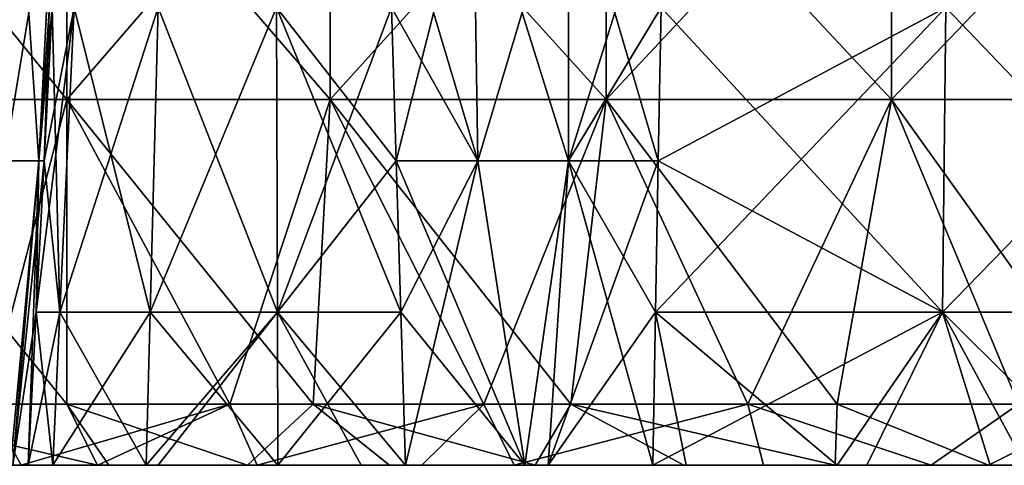
# Model space of a CAD drawing. Units: millimetres. Extents: x -92 to 92, y -245 to 265.
# Drawn here: x -48 to -16, y -49 to -34 of the extents above; entities that cross this region are included whole.
import ezdxf

# ---------------------------------------------------------------- set-up
doc = ezdxf.new("R2010")
doc.units = ezdxf.units.MM
doc.header["$LTSCALE"] = 54.430186
for name, color, linetype in [('19', 7, 'CONTINUOUS'), ('21', 7, 'CONTINUOUS'), ('22', 7, 'CONTINUOUS'), ('24', 7, 'CONTINUOUS'), ('25', 7, 'CONTINUOUS'), ('26', 7, 'CONTINUOUS'), ('30', 7, 'CONTINUOUS'), ('31', 7, 'CONTINUOUS'), ('32', 7, 'CONTINUOUS'), ('66', 7, 'CONTINUOUS'), ('67', 7, 'CONTINUOUS'), ('68', 7, 'CONTINUOUS'), ('69', 7, 'CONTINUOUS')]:
    doc.layers.add(name, color=color, linetype=linetype)

msp = doc.modelspace()

# ---------------------------------------------------------------- linework, layer by layer
at = {"layer": '19', "linetype": 'CONTINUOUS'}
for points in [[(-47.749, -49, -76.877), (-52.405, -49, -68.553), (-55.073, -49, -71.813), (-47.749, -49, -76.877)], [(-44.873, -49, 78.591), (-45.25, -49, 78.375), (-53.501, -49, 72.992), (-44.873, -49, 78.591)], [(-43.655, -49, 75.613), (-44.873, -49, 78.591), (-53.501, -49, 72.992), (-43.655, -49, 75.613)], [(-46.711, -49, 72.39), (-43.655, -49, 75.613), (-53.501, -49, 72.992), (-46.711, -49, 72.39)], [(-47.516, -49, 68.022), (-46.711, -49, 72.39), (-53.501, -49, 72.992), (-47.516, -49, 68.022)], [(-48.016, -49, 64.063), (-47.516, -49, 68.022), (-53.501, -49, 72.992), (-48.016, -49, 64.063)], [(-52.405, -49, -68.553), (-47.749, -49, -76.877), (-47.516, -49, -68.022), (-52.405, -49, -68.553)], [(-48.1, -49, -63.847), (-52.405, -49, -68.553), (-47.516, -49, -68.022), (-48.1, -49, -63.847)], [(-47.749, -49, -76.877), (-45.233, -49, -78.385), (-43.655, -49, -75.613), (-47.749, -49, -76.877)], [(-47.516, -49, -68.022), (-47.749, -49, -76.877), (-46.711, -49, -72.39), (-47.516, -49, -68.022)], [(-46.711, -49, -72.39), (-47.749, -49, -76.877), (-43.655, -49, -75.613), (-46.711, -49, -72.39)], [(-45.233, -49, -78.385), (-40.019, -49, -81.171), (-39.336, -49, -76.648), (-45.233, -49, -78.385)], [(-43.655, -49, -75.613), (-45.233, -49, -78.385), (-39.336, -49, -76.648), (-43.655, -49, -75.613)], [(-43.258, -49, 75.826), (-44.873, -49, 78.591), (-43.655, -49, 75.613), (-43.258, -49, 75.826)], [(-44.873, -49, 78.591), (-43.258, -49, 75.826), (-40.327, -49, 81.017), (-44.873, -49, 78.591)], [(-40.327, -49, 81.017), (-43.258, -49, 75.826), (-35.674, -49, 83.172), (-40.327, -49, 81.017)], [(-35.674, -49, 83.172), (-43.258, -49, 75.826), (-39.336, -49, 76.648), (-35.674, -49, 83.172)], [(-34.129, -49, -80.187), (-36.607, -49, -75.999), (-40.019, -49, -81.171), (-34.129, -49, -80.187)], [(-34.623, -49, -83.614), (-34.129, -49, -80.187), (-40.019, -49, -81.171), (-34.623, -49, -83.614)], [(-40.019, -49, -81.171), (-36.607, -49, -75.999), (-39.336, -49, -76.648), (-40.019, -49, -81.171)], [(-35.151, -49, 75.161), (-35.674, -49, 83.172), (-39.336, -49, 76.648), (-35.151, -49, 75.161)], [(-36.607, -49, -75.999), (-34.129, -49, -80.187), (-35.151, -49, -75.161), (-36.607, -49, -75.999)], [(-30.477, -49, 73.507), (-35.674, -49, 83.172), (-31.243, -49, 73.579), (-30.477, -49, 73.507)], [(-35.674, -49, 83.172), (-30.477, -49, 73.507), (-26.029, -49, 86.675), (-35.674, -49, 83.172)], [(-31.243, -49, 73.579), (-35.674, -49, 83.172), (-35.151, -49, 75.161), (-31.243, -49, 73.579)], [(-30.909, -49, 85.058), (-35.674, -49, 83.172), (-26.029, -49, 86.675), (-30.909, -49, 85.058)], [(-35.151, -49, -75.161), (-34.129, -49, -80.187), (-31.243, -49, -73.579), (-35.151, -49, -75.161)], [(-31.596, -49, -84.805), (-34.129, -49, -80.187), (-34.623, -49, -83.614), (-31.596, -49, -84.805)], [(-31.596, -49, -84.805), (-25.962, -49, -74.41), (-34.129, -49, -80.187), (-31.596, -49, -84.805)], [(-34.129, -49, -80.187), (-25.962, -49, -74.41), (-27.05, -49, -74.022), (-34.129, -49, -80.187)], [(-31.243, -49, -73.579), (-34.129, -49, -80.187), (-27.05, -49, -74.022), (-31.243, -49, -73.579)], [(-21.908, -49, -81.335), (-25.962, -49, -74.41), (-31.596, -49, -84.805), (-21.908, -49, -81.335)], [(-23.423, -49, -87.415), (-21.908, -49, -81.335), (-31.596, -49, -84.805), (-23.423, -49, -87.415)], [(-26.029, -49, 86.675), (-30.477, -49, 73.507), (-22.692, -49, 80.184), (-26.029, -49, 86.675)], [(-22.692, -49, 80.184), (-30.477, -49, 73.507), (-27.05, -49, 74.022), (-22.692, -49, 80.184)], [(-20.036, -49, 76.22), (-22.692, -49, 80.184), (-27.05, -49, 74.022), (-20.036, -49, 76.22)], [(-26.029, -49, 86.675), (-22.692, -49, 80.184), (-16.054, -49, 89.064), (-26.029, -49, 86.675)], [(-21.076, -49, 88.012), (-26.029, -49, 86.675), (-16.054, -49, 89.064), (-21.076, -49, 88.012)], [(-25.962, -49, -74.41), (-21.908, -49, -81.335), (-21.012, -49, -75.956), (-25.962, -49, -74.41)], [(-17.932, -49, -88.705), (-21.908, -49, -81.335), (-23.423, -49, -87.415), (-17.932, -49, -88.705)], [(-22.692, -49, 80.184), (-20.036, -49, 76.22), (-12.617, -49, 82.753), (-22.692, -49, 80.184)], [(-16.054, -49, 89.064), (-22.692, -49, 80.184), (-12.617, -49, 82.753), (-16.054, -49, 89.064)], [(-17.932, -49, -88.705), (-12.519, -49, -77.809), (-21.908, -49, -81.335), (-17.932, -49, -88.705)], [(-21.908, -49, -81.335), (-12.519, -49, -77.809), (-15.998, -49, -77.169), (-21.908, -49, -81.335)], [(-21.012, -49, -75.956), (-21.908, -49, -81.335), (-15.998, -49, -77.169), (-21.012, -49, -75.956)], [(-12.617, -49, 82.753), (-20.036, -49, 76.22), (-14.834, -49, 77.402), (-12.617, -49, 82.753)], [(-8.835, -49, -83.957), (-12.519, -49, -77.809), (-17.932, -49, -88.705), (-8.835, -49, -83.957)], [(-11.962, -49, -89.705), (-8.835, -49, -83.957), (-17.932, -49, -88.705), (-11.962, -49, -89.705)], [(-16.054, -49, 89.064), (-12.617, -49, 82.753), (-11.787, -49, 89.729), (-16.054, -49, 89.064)]]:
    msp.add_3dface(points, dxfattribs=at)
at = {"layer": '21', "linetype": 'CONTINUOUS'}
for points in [[(-26.871, -39.014, -73.531), (-17.563, -43.983, -76.558), (-26.78, -33.986, -73.283), (-26.871, -39.014, -73.531)], [(-26.78, -33.986, -73.283), (-17.563, -43.983, -76.558), (-17.446, -33.986, -76.048), (-26.78, -33.986, -73.283)], [(-17.563, -43.983, -76.558), (-7.893, -43.983, -78.15), (-17.446, -33.986, -76.048), (-17.563, -43.983, -76.558)], [(-17.446, -33.986, -76.048), (-7.893, -43.983, -78.15), (-7.84, -33.986, -77.628), (-17.446, -33.986, -76.048)], [(-26.96, -43.983, -73.775), (-17.563, -43.983, -76.558), (-26.871, -39.014, -73.531), (-26.96, -43.983, -73.775)], [(-27.05, -49, -74.022), (-25.962, -49, -74.41), (-26.96, -43.983, -73.775), (-27.05, -49, -74.022)], [(-25.962, -49, -74.41), (-21.012, -49, -75.956), (-26.96, -43.983, -73.775), (-25.962, -49, -74.41)], [(-26.96, -43.983, -73.775), (-21.012, -49, -75.956), (-17.563, -43.983, -76.558), (-26.96, -43.983, -73.775)], [(-21.012, -49, -75.956), (-15.998, -49, -77.169), (-17.563, -43.983, -76.558), (-21.012, -49, -75.956)], [(-15.998, -49, -77.169), (-12.519, -49, -77.809), (-17.563, -43.983, -76.558), (-15.998, -49, -77.169)], [(-17.563, -43.983, -76.558), (-12.519, -49, -77.809), (-7.893, -43.983, -78.15), (-17.563, -43.983, -76.558)]]:
    msp.add_3dface(points, dxfattribs=at)
at = {"layer": '22', "linetype": 'CONTINUOUS'}
for points in [[(-26.96, -43.983, 73.775), (-26.871, -39.014, 73.531), (-17.446, -33.986, 76.048), (-26.96, -43.983, 73.775)], [(-26.96, -43.983, 73.775), (-17.446, -33.986, 76.048), (-17.563, -43.983, 76.558), (-26.96, -43.983, 73.775)], [(-26.871, -39.014, 73.531), (-26.78, -33.986, 73.283), (-17.446, -33.986, 76.048), (-26.871, -39.014, 73.531)], [(-17.446, -33.986, 76.048), (-7.84, -33.986, 77.628), (-17.563, -43.983, 76.558), (-17.446, -33.986, 76.048)], [(-17.563, -43.983, 76.558), (-7.84, -33.986, 77.628), (-7.893, -43.983, 78.15), (-17.563, -43.983, 76.558)], [(-20.036, -49, 76.22), (-27.05, -49, 74.022), (-17.563, -43.983, 76.558), (-20.036, -49, 76.22)], [(-27.05, -49, 74.022), (-26.96, -43.983, 73.775), (-17.563, -43.983, 76.558), (-27.05, -49, 74.022)], [(-14.834, -49, 77.402), (-20.036, -49, 76.22), (-17.563, -43.983, 76.558), (-14.834, -49, 77.402)], [(-14.834, -49, 77.402), (-17.563, -43.983, 76.558), (-7.893, -43.983, 78.15), (-14.834, -49, 77.402)]]:
    msp.add_3dface(points, dxfattribs=at)
at = {"layer": '24', "linetype": 'CONTINUOUS'}
for points in [[(-32.939, -29.017, -72.891), (-35.767, -29.017, -74.315), (-32.782, -39.014, -73.391), (-32.939, -29.017, -72.891)], [(-32.782, -39.014, -73.391), (-35.767, -29.017, -74.315), (-35.614, -33.986, -74.525), (-32.782, -39.014, -73.391)], [(-29.803, -29.017, -72.45), (-32.939, -29.017, -72.891), (-29.815, -39.014, -72.974), (-29.803, -29.017, -72.45)], [(-29.815, -39.014, -72.974), (-32.939, -29.017, -72.891), (-32.782, -39.014, -73.391), (-29.815, -39.014, -72.974)], [(-26.871, -39.014, -73.531), (-29.803, -29.017, -72.45), (-29.815, -39.014, -72.974), (-26.871, -39.014, -73.531)], [(-26.871, -39.014, -73.531), (-26.78, -33.986, -73.283), (-29.803, -29.017, -72.45), (-26.871, -39.014, -73.531)], [(-35.459, -39.014, -74.738), (-32.782, -39.014, -73.391), (-35.614, -33.986, -74.525), (-35.459, -39.014, -74.738)], [(-31.243, -49, -73.579), (-32.782, -39.014, -73.391), (-35.459, -39.014, -74.738), (-31.243, -49, -73.579)], [(-31.243, -49, -73.579), (-35.459, -39.014, -74.738), (-35.305, -43.983, -74.949), (-31.243, -49, -73.579)], [(-31.243, -49, -73.579), (-29.815, -39.014, -72.974), (-32.782, -39.014, -73.391), (-31.243, -49, -73.579)], [(-31.243, -49, -73.579), (-27.05, -49, -74.022), (-29.815, -39.014, -72.974), (-31.243, -49, -73.579)], [(-27.05, -49, -74.022), (-26.96, -43.983, -73.775), (-29.815, -39.014, -72.974), (-27.05, -49, -74.022)], [(-26.96, -43.983, -73.775), (-26.871, -39.014, -73.531), (-29.815, -39.014, -72.974), (-26.96, -43.983, -73.775)], [(-35.151, -49, -75.161), (-31.243, -49, -73.579), (-35.305, -43.983, -74.949), (-35.151, -49, -75.161)]]:
    msp.add_3dface(points, dxfattribs=at)
at = {"layer": '25', "linetype": 'CONTINUOUS'}
for points in [[(-46.477, -43.983, -72.271), (-46.734, -33.986, -68.105), (-46.996, -39.014, -68.077), (-46.477, -43.983, -72.271)], [(-46.01, -33.986, -72.033), (-46.734, -33.986, -68.105), (-46.477, -43.983, -72.271), (-46.01, -33.986, -72.033)], [(-43.524, -43.983, -75.385), (-46.01, -33.986, -72.033), (-46.477, -43.983, -72.271), (-43.524, -43.983, -75.385)], [(-43.262, -33.986, -74.931), (-46.01, -33.986, -72.033), (-43.524, -43.983, -75.385), (-43.262, -33.986, -74.931)], [(-39.35, -43.983, -76.386), (-43.262, -33.986, -74.931), (-43.524, -43.983, -75.385), (-39.35, -43.983, -76.386)], [(-39.378, -33.986, -75.862), (-43.262, -33.986, -74.931), (-39.35, -43.983, -76.386), (-39.378, -33.986, -75.862)], [(-35.459, -39.014, -74.738), (-35.614, -33.986, -74.525), (-39.378, -33.986, -75.862), (-35.459, -39.014, -74.738)], [(-35.305, -43.983, -74.949), (-35.459, -39.014, -74.738), (-39.378, -33.986, -75.862), (-35.305, -43.983, -74.949)], [(-35.305, -43.983, -74.949), (-39.378, -33.986, -75.862), (-39.35, -43.983, -76.386), (-35.305, -43.983, -74.949)], [(-47.255, -43.983, -68.05), (-46.477, -43.983, -72.271), (-46.996, -39.014, -68.077), (-47.255, -43.983, -68.05)], [(-47.516, -49, -68.022), (-46.711, -49, -72.39), (-47.255, -43.983, -68.05), (-47.516, -49, -68.022)], [(-46.711, -49, -72.39), (-46.477, -43.983, -72.271), (-47.255, -43.983, -68.05), (-46.711, -49, -72.39)], [(-46.711, -49, -72.39), (-43.655, -49, -75.613), (-46.477, -43.983, -72.271), (-46.711, -49, -72.39)], [(-43.655, -49, -75.613), (-43.524, -43.983, -75.385), (-46.477, -43.983, -72.271), (-43.655, -49, -75.613)], [(-43.655, -49, -75.613), (-39.336, -49, -76.648), (-43.524, -43.983, -75.385), (-43.655, -49, -75.613)], [(-39.336, -49, -76.648), (-39.35, -43.983, -76.386), (-43.524, -43.983, -75.385), (-39.336, -49, -76.648)], [(-36.607, -49, -75.999), (-35.151, -49, -75.161), (-39.35, -43.983, -76.386), (-36.607, -49, -75.999)], [(-39.336, -49, -76.648), (-36.607, -49, -75.999), (-39.35, -43.983, -76.386), (-39.336, -49, -76.648)], [(-35.151, -49, -75.161), (-35.305, -43.983, -74.949), (-39.35, -43.983, -76.386), (-35.151, -49, -75.161)]]:
    msp.add_3dface(points, dxfattribs=at)
at = {"layer": '26', "linetype": 'CONTINUOUS'}
for points in [[(-48.29, -39.014, -62.307), (-47.167, -39.014, -65.086), (-47.842, -29.017, -62.035), (-48.29, -39.014, -62.307)], [(-47.842, -29.017, -62.035), (-47.167, -39.014, -65.086), (-46.656, -29.017, -64.971), (-47.842, -29.017, -62.035)], [(-47.167, -39.014, -65.086), (-46.996, -39.014, -68.077), (-46.656, -29.017, -64.971), (-47.167, -39.014, -65.086)], [(-46.996, -39.014, -68.077), (-46.734, -33.986, -68.105), (-46.656, -29.017, -64.971), (-46.996, -39.014, -68.077)], [(-48.29, -39.014, -62.307), (-48.1, -49, -63.847), (-47.167, -39.014, -65.086), (-48.29, -39.014, -62.307)], [(-48.1, -49, -63.847), (-47.516, -49, -68.022), (-47.167, -39.014, -65.086), (-48.1, -49, -63.847)], [(-47.516, -49, -68.022), (-47.255, -43.983, -68.05), (-47.167, -39.014, -65.086), (-47.516, -49, -68.022)], [(-47.255, -43.983, -68.05), (-46.996, -39.014, -68.077), (-47.167, -39.014, -65.086), (-47.255, -43.983, -68.05)]]:
    msp.add_3dface(points, dxfattribs=at)
at = {"layer": '30', "linetype": 'CONTINUOUS'}
for points in [[(-47.842, -29.017, 62.035), (-46.656, -29.017, 64.971), (-48.29, -39.014, 62.307), (-47.842, -29.017, 62.035)], [(-48.29, -39.014, 62.307), (-46.656, -29.017, 64.971), (-47.167, -39.014, 65.086), (-48.29, -39.014, 62.307)], [(-46.656, -29.017, 64.971), (-46.475, -29.017, 68.133), (-47.167, -39.014, 65.086), (-46.656, -29.017, 64.971)], [(-47.167, -39.014, 65.086), (-46.475, -29.017, 68.133), (-46.734, -33.986, 68.105), (-47.167, -39.014, 65.086)], [(-46.996, -39.014, 68.077), (-47.167, -39.014, 65.086), (-46.734, -33.986, 68.105), (-46.996, -39.014, 68.077)], [(-48.1, -49, 63.847), (-48.29, -39.014, 62.307), (-47.167, -39.014, 65.086), (-48.1, -49, 63.847)], [(-48.016, -49, 64.063), (-48.1, -49, 63.847), (-47.167, -39.014, 65.086), (-48.016, -49, 64.063)], [(-48.016, -49, 64.063), (-47.167, -39.014, 65.086), (-46.996, -39.014, 68.077), (-48.016, -49, 64.063)], [(-48.016, -49, 64.063), (-46.996, -39.014, 68.077), (-47.255, -43.983, 68.05), (-48.016, -49, 64.063)], [(-47.516, -49, 68.022), (-48.016, -49, 64.063), (-47.255, -43.983, 68.05), (-47.516, -49, 68.022)]]:
    msp.add_3dface(points, dxfattribs=at)
at = {"layer": '31', "linetype": 'CONTINUOUS'}
for points in [[(-47.255, -43.983, 68.05), (-46.996, -39.014, 68.077), (-46.01, -33.986, 72.033), (-47.255, -43.983, 68.05)], [(-47.255, -43.983, 68.05), (-46.01, -33.986, 72.033), (-46.477, -43.983, 72.271), (-47.255, -43.983, 68.05)], [(-46.996, -39.014, 68.077), (-46.734, -33.986, 68.105), (-46.01, -33.986, 72.033), (-46.996, -39.014, 68.077)], [(-46.01, -33.986, 72.033), (-43.262, -33.986, 74.931), (-46.477, -43.983, 72.271), (-46.01, -33.986, 72.033)], [(-46.477, -43.983, 72.271), (-43.262, -33.986, 74.931), (-43.524, -43.983, 75.385), (-46.477, -43.983, 72.271)], [(-43.262, -33.986, 74.931), (-39.378, -33.986, 75.862), (-43.524, -43.983, 75.385), (-43.262, -33.986, 74.931)], [(-43.524, -43.983, 75.385), (-39.378, -33.986, 75.862), (-39.35, -43.983, 76.386), (-43.524, -43.983, 75.385)], [(-39.378, -33.986, 75.862), (-35.614, -33.986, 74.525), (-39.35, -43.983, 76.386), (-39.378, -33.986, 75.862)], [(-39.35, -43.983, 76.386), (-35.614, -33.986, 74.525), (-35.459, -39.014, 74.738), (-39.35, -43.983, 76.386)], [(-35.305, -43.983, 74.949), (-39.35, -43.983, 76.386), (-35.459, -39.014, 74.738), (-35.305, -43.983, 74.949)], [(-46.711, -49, 72.39), (-47.516, -49, 68.022), (-46.477, -43.983, 72.271), (-46.711, -49, 72.39)], [(-47.516, -49, 68.022), (-47.255, -43.983, 68.05), (-46.477, -43.983, 72.271), (-47.516, -49, 68.022)], [(-43.655, -49, 75.613), (-46.711, -49, 72.39), (-43.524, -43.983, 75.385), (-43.655, -49, 75.613)], [(-46.711, -49, 72.39), (-46.477, -43.983, 72.271), (-43.524, -43.983, 75.385), (-46.711, -49, 72.39)], [(-43.258, -49, 75.826), (-43.655, -49, 75.613), (-39.35, -43.983, 76.386), (-43.258, -49, 75.826)], [(-43.655, -49, 75.613), (-43.524, -43.983, 75.385), (-39.35, -43.983, 76.386), (-43.655, -49, 75.613)], [(-39.336, -49, 76.648), (-43.258, -49, 75.826), (-39.35, -43.983, 76.386), (-39.336, -49, 76.648)], [(-39.336, -49, 76.648), (-39.35, -43.983, 76.386), (-35.305, -43.983, 74.949), (-39.336, -49, 76.648)], [(-35.151, -49, 75.161), (-39.336, -49, 76.648), (-35.305, -43.983, 74.949), (-35.151, -49, 75.161)]]:
    msp.add_3dface(points, dxfattribs=at)
at = {"layer": '32', "linetype": 'CONTINUOUS'}
for points in [[(-35.459, -39.014, 74.738), (-35.614, -33.986, 74.525), (-32.939, -29.017, 72.891), (-35.459, -39.014, 74.738)], [(-32.782, -39.014, 73.391), (-35.459, -39.014, 74.738), (-32.939, -29.017, 72.891), (-32.782, -39.014, 73.391)], [(-29.803, -29.017, 72.45), (-32.782, -39.014, 73.391), (-32.939, -29.017, 72.891), (-29.803, -29.017, 72.45)], [(-29.815, -39.014, 72.974), (-32.782, -39.014, 73.391), (-29.803, -29.017, 72.45), (-29.815, -39.014, 72.974)], [(-26.78, -33.986, 73.283), (-29.815, -39.014, 72.974), (-26.691, -29.017, 73.039), (-26.78, -33.986, 73.283)], [(-26.691, -29.017, 73.039), (-29.815, -39.014, 72.974), (-29.803, -29.017, 72.45), (-26.691, -29.017, 73.039)], [(-26.871, -39.014, 73.531), (-29.815, -39.014, 72.974), (-26.78, -33.986, 73.283), (-26.871, -39.014, 73.531)], [(-35.305, -43.983, 74.949), (-35.459, -39.014, 74.738), (-32.782, -39.014, 73.391), (-35.305, -43.983, 74.949)], [(-35.151, -49, 75.161), (-35.305, -43.983, 74.949), (-32.782, -39.014, 73.391), (-35.151, -49, 75.161)], [(-31.243, -49, 73.579), (-35.151, -49, 75.161), (-32.782, -39.014, 73.391), (-31.243, -49, 73.579)], [(-29.815, -39.014, 72.974), (-31.243, -49, 73.579), (-32.782, -39.014, 73.391), (-29.815, -39.014, 72.974)], [(-30.477, -49, 73.507), (-31.243, -49, 73.579), (-29.815, -39.014, 72.974), (-30.477, -49, 73.507)], [(-26.96, -43.983, 73.775), (-30.477, -49, 73.507), (-26.871, -39.014, 73.531), (-26.96, -43.983, 73.775)], [(-26.871, -39.014, 73.531), (-30.477, -49, 73.507), (-29.815, -39.014, 72.974), (-26.871, -39.014, 73.531)], [(-27.05, -49, 74.022), (-30.477, -49, 73.507), (-26.96, -43.983, 73.775), (-27.05, -49, 74.022)]]:
    msp.add_3dface(points, dxfattribs=at)
at = {"layer": '66', "linetype": 'CONTINUOUS'}
for points in [[(-45.25, -49, 78.375), (-44.873, -49, 78.591), (-46.25, -47, 80.107), (-45.25, -49, 78.375)], [(-44.873, -49, 78.591), (-40.327, -49, 81.017), (-46.25, -47, 80.107), (-44.873, -49, 78.591)], [(-46.25, -47, 80.107), (-40.327, -49, 81.017), (-38.175, -47, 84.255), (-46.25, -47, 80.107)], [(-40.327, -49, 81.017), (-35.674, -49, 83.172), (-38.175, -47, 84.255), (-40.327, -49, 81.017)], [(-35.674, -49, 83.172), (-30.909, -49, 85.058), (-38.175, -47, 84.255), (-35.674, -49, 83.172)], [(-38.175, -47, 84.255), (-30.909, -49, 85.058), (-29.733, -47, 87.591), (-38.175, -47, 84.255)], [(-30.909, -49, 85.058), (-26.029, -49, 86.675), (-29.733, -47, 87.591), (-30.909, -49, 85.058)], [(-26.029, -49, 86.675), (-21.076, -49, 88.012), (-29.733, -47, 87.591), (-26.029, -49, 86.675)], [(-29.733, -47, 87.591), (-21.076, -49, 88.012), (-21.005, -47, 90.084), (-29.733, -47, 87.591)], [(-21.076, -49, 88.012), (-16.054, -49, 89.064), (-21.005, -47, 90.084), (-21.076, -49, 88.012)], [(-21.005, -47, 90.084), (-16.054, -49, 89.064), (-12.074, -47, 91.709), (-21.005, -47, 90.084)], [(-16.054, -49, 89.064), (-11.787, -49, 89.729), (-12.074, -47, 91.709), (-16.054, -49, 89.064)]]:
    msp.add_3dface(points, dxfattribs=at)
at = {"layer": '67', "linetype": 'CONTINUOUS'}
for points in [[(-47.749, -49, -76.877), (-55.073, -49, -71.813), (-48.846, -47, -78.551), (-47.749, -49, -76.877)], [(-53.501, -49, 72.992), (-45.25, -49, 78.375), (-53.879, -47, 75.188), (-53.501, -49, 72.992)], [(-45.25, -49, 78.375), (-46.25, -47, 80.107), (-53.879, -47, 75.188), (-45.25, -49, 78.375)], [(-40.912, -47, -82.961), (-47.749, -49, -76.877), (-48.846, -47, -78.551), (-40.912, -47, -82.961)], [(-45.233, -49, -78.385), (-47.749, -49, -76.877), (-40.912, -47, -82.961), (-45.233, -49, -78.385)], [(-40.019, -49, -81.171), (-45.233, -49, -78.385), (-40.912, -47, -82.961), (-40.019, -49, -81.171)], [(-32.583, -47, -86.571), (-40.019, -49, -81.171), (-40.912, -47, -82.961), (-32.583, -47, -86.571)], [(-34.623, -49, -83.614), (-40.019, -49, -81.171), (-32.583, -47, -86.571), (-34.623, -49, -83.614)], [(-31.596, -49, -84.805), (-34.623, -49, -83.614), (-32.583, -47, -86.571), (-31.596, -49, -84.805)], [(-23.941, -47, -89.348), (-31.596, -49, -84.805), (-32.583, -47, -86.571), (-23.941, -47, -89.348)], [(-23.423, -49, -87.415), (-31.596, -49, -84.805), (-23.941, -47, -89.348), (-23.423, -49, -87.415)], [(-17.932, -49, -88.705), (-23.423, -49, -87.415), (-23.941, -47, -89.348), (-17.932, -49, -88.705)], [(-15.068, -47, -91.265), (-17.932, -49, -88.705), (-23.941, -47, -89.348), (-15.068, -47, -91.265)], [(-11.962, -49, -89.705), (-17.932, -49, -88.705), (-15.068, -47, -91.265), (-11.962, -49, -89.705)]]:
    msp.add_3dface(points, dxfattribs=at)
at = {"layer": '68', "linetype": 'CONTINUOUS'}
for points in [[(-46.25, -37, -80.107), (-54.37, -37, -74.834), (-46.25, -26.99, -80.107), (-46.25, -37, -80.107)], [(-54.37, -37, -74.834), (-54.37, -26.99, -74.834), (-46.25, -26.99, -80.107), (-54.37, -37, -74.834)], [(-54.37, -37, 74.834), (-46.25, -37, 80.107), (-54.37, -26.99, 74.834), (-54.37, -37, 74.834)], [(-46.25, -37, 80.107), (-46.25, -26.99, 80.107), (-54.37, -26.99, 74.834), (-46.25, -37, 80.107)], [(-37.623, -37, -84.503), (-46.25, -37, -80.107), (-37.623, -26.99, -84.503), (-37.623, -37, -84.503)], [(-46.25, -37, -80.107), (-46.25, -26.99, -80.107), (-37.623, -26.99, -84.503), (-46.25, -37, -80.107)], [(-28.584, -37, -87.973), (-37.623, -37, -84.503), (-28.584, -26.99, -87.973), (-28.584, -37, -87.973)], [(-37.623, -37, -84.503), (-37.623, -26.99, -84.503), (-28.584, -26.99, -87.973), (-37.623, -37, -84.503)], [(-19.232, -37, -90.479), (-28.584, -37, -87.973), (-19.232, -26.99, -90.479), (-19.232, -37, -90.479)], [(-28.584, -37, -87.973), (-28.584, -26.99, -87.973), (-19.232, -26.99, -90.479), (-28.584, -37, -87.973)], [(-9.669, -37, -91.993), (-19.232, -37, -90.479), (-9.669, -26.99, -91.993), (-9.669, -37, -91.993)], [(-19.232, -37, -90.479), (-19.232, -26.99, -90.479), (-9.669, -26.99, -91.993), (-19.232, -37, -90.479)], [(-53.879, -47, 75.188), (-46.25, -47, 80.107), (-54.37, -37, 74.834), (-53.879, -47, 75.188)], [(-54.37, -37, 74.834), (-46.25, -47, 80.107), (-46.25, -37, 80.107), (-54.37, -37, 74.834)], [(-46.25, -37, -80.107), (-48.846, -47, -78.551), (-54.37, -37, -74.834), (-46.25, -37, -80.107)], [(-40.912, -47, -82.961), (-48.846, -47, -78.551), (-46.25, -37, -80.107), (-40.912, -47, -82.961)], [(-37.623, -37, -84.503), (-40.912, -47, -82.961), (-46.25, -37, -80.107), (-37.623, -37, -84.503)], [(-32.583, -47, -86.571), (-40.912, -47, -82.961), (-37.623, -37, -84.503), (-32.583, -47, -86.571)], [(-28.584, -37, -87.973), (-32.583, -47, -86.571), (-37.623, -37, -84.503), (-28.584, -37, -87.973)], [(-23.941, -47, -89.348), (-32.583, -47, -86.571), (-28.584, -37, -87.973), (-23.941, -47, -89.348)], [(-19.232, -37, -90.479), (-23.941, -47, -89.348), (-28.584, -37, -87.973), (-19.232, -37, -90.479)], [(-15.068, -47, -91.265), (-23.941, -47, -89.348), (-19.232, -37, -90.479), (-15.068, -47, -91.265)], [(-9.669, -37, -91.993), (-15.068, -47, -91.265), (-19.232, -37, -90.479), (-9.669, -37, -91.993)]]:
    msp.add_3dface(points, dxfattribs=at)
at = {"layer": '69', "linetype": 'CONTINUOUS'}
for points in [[(-46.25, -26.99, 80.107), (-46.25, -37, 80.107), (-37.623, -37, 84.503), (-46.25, -26.99, 80.107)], [(-46.25, -26.99, 80.107), (-37.623, -37, 84.503), (-37.623, -26.99, 84.503), (-46.25, -26.99, 80.107)], [(-37.623, -37, 84.503), (-28.584, -37, 87.973), (-37.623, -26.99, 84.503), (-37.623, -37, 84.503)], [(-28.584, -37, 87.973), (-28.584, -26.99, 87.973), (-37.623, -26.99, 84.503), (-28.584, -37, 87.973)], [(-28.584, -37, 87.973), (-19.232, -37, 90.479), (-28.584, -26.99, 87.973), (-28.584, -37, 87.973)], [(-19.232, -37, 90.479), (-19.232, -26.99, 90.479), (-28.584, -26.99, 87.973), (-19.232, -37, 90.479)], [(-19.232, -37, 90.479), (-9.669, -37, 91.993), (-19.232, -26.99, 90.479), (-19.232, -37, 90.479)], [(-9.669, -37, 91.993), (-9.669, -26.99, 91.993), (-19.232, -26.99, 90.479), (-9.669, -37, 91.993)], [(-46.25, -47, 80.107), (-38.175, -47, 84.255), (-46.25, -37, 80.107), (-46.25, -47, 80.107)], [(-46.25, -37, 80.107), (-38.175, -47, 84.255), (-37.623, -37, 84.503), (-46.25, -37, 80.107)], [(-38.175, -47, 84.255), (-29.733, -47, 87.591), (-37.623, -37, 84.503), (-38.175, -47, 84.255)], [(-37.623, -37, 84.503), (-29.733, -47, 87.591), (-28.584, -37, 87.973), (-37.623, -37, 84.503)], [(-29.733, -47, 87.591), (-21.005, -47, 90.084), (-28.584, -37, 87.973), (-29.733, -47, 87.591)], [(-28.584, -37, 87.973), (-21.005, -47, 90.084), (-19.232, -37, 90.479), (-28.584, -37, 87.973)], [(-21.005, -47, 90.084), (-12.074, -47, 91.709), (-19.232, -37, 90.479), (-21.005, -47, 90.084)], [(-19.232, -37, 90.479), (-12.074, -47, 91.709), (-9.669, -37, 91.993), (-19.232, -37, 90.479)]]:
    msp.add_3dface(points, dxfattribs=at)

doc.saveas('drawing.dxf')
